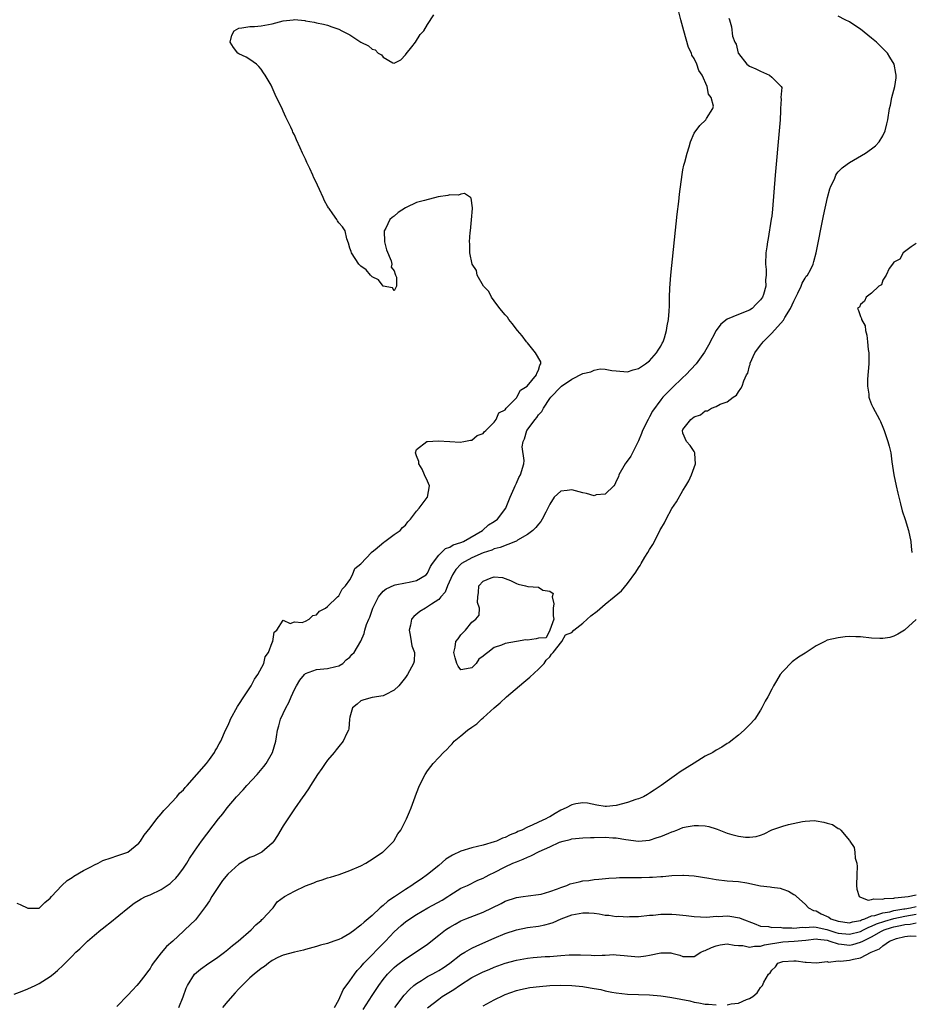
# Model space of a CAD drawing. Units: inches. Extents: x 2616000 to 2619000, y 1494000 to 1497000.
# Drawn here: x 2616614 to 2616774, y 1494660 to 1494837 of the extents above; entities that cross this region are included whole.
import ezdxf

# ---------------------------------------------------------------- set-up
doc = ezdxf.new("R2010")
doc.units = ezdxf.units.IN
doc.header["$MEASUREMENT"] = 0
doc.layers.add('LD26161494_2ft', color=190, linetype='Continuous')

msp = doc.modelspace()

# ---------------------------------------------------------------- linework, layer by layer
at = {"layer": 'LD26161494_2ft'}
for points, elevation in [([(2616612.55, 1494661.45), (2616613.94, 1494661.94), (2616615, 1494662.38), (2616616.31, 1494663), (2616617, 1494663.35), (2616619, 1494664.62), (2616619.53, 1494665), (2616620.34, 1494665.66), (2616621.37, 1494666.63), (2616623, 1494668.28), (2616623.66, 1494669), (2616624.38, 1494669.62), (2616625, 1494670.27), (2616625.37, 1494670.63), (2616625.73, 1494671), (2616627, 1494672.03), (2616628.12, 1494673), (2616628.62, 1494673.38), (2616629, 1494673.7), (2616629.74, 1494674.26), (2616633, 1494676.95), (2616634.16, 1494677.84), (2616635.4, 1494678.6), (2616636.19, 1494679), (2616637, 1494679.34), (2616639, 1494680.27), (2616640.61, 1494681.39), (2616641, 1494681.73), (2616641.65, 1494682.35), (2616642.21, 1494683), (2616643, 1494684.1), (2616643.62, 1494685), (2616644.11, 1494685.89), (2616645, 1494687.2), (2616646.3, 1494689), (2616649.34, 1494693), (2616650.09, 1494693.91), (2616650.87, 1494695), (2616652.57, 1494697), (2616653.76, 1494698.24), (2616654.44, 1494699), (2616656.31, 1494701), (2616656.63, 1494701.37), (2616657.53, 1494702.47), (2616657.91, 1494703), (2616659.05, 1494705), (2616659.67, 1494707), (2616659.79, 1494707.79), (2616659.99, 1494709), (2616660.22, 1494709.78), (2616660.52, 1494711), (2616661.45, 1494713), (2616662, 1494713.99), (2616662.41, 1494715), (2616663, 1494716.32), (2616663.36, 1494717), (2616663.99, 1494718.01), (2616664.8, 1494719), (2616665, 1494719.2), (2616667, 1494719.95), (2616669, 1494720.11), (2616670.45, 1494720.45), (2616671, 1494720.6), (2616671.75, 1494721), (2616672.34, 1494721.66), (2616673, 1494722.14), (2616673.38, 1494722.62), (2616673.76, 1494723), (2616674.99, 1494725.01), (2616675.56, 1494726.44), (2616675.71, 1494727), (2616676.02, 1494728.02), (2616676.41, 1494729), (2616676.62, 1494729.38), (2616677.11, 1494731), (2616678.17, 1494733), (2616679, 1494734.02), (2616679.56, 1494734.44), (2616681, 1494735.13), (2616681.16, 1494735.16), (2616683, 1494735.56), (2616683.66, 1494735.66), (2616685, 1494735.98), (2616686.75, 1494737), (2616687, 1494737.26), (2616687.54, 1494738.46), (2616687.88, 1494739), (2616689, 1494740.51), (2616689.48, 1494741), (2616690.25, 1494741.75), (2616691, 1494742), (2616691.6, 1494742.4), (2616693, 1494742.81), (2616693.45, 1494743), (2616696.92, 1494745), (2616697.99, 1494746.01), (2616699, 1494746.61), (2616699.57, 1494747), (2616701.1, 1494749), (2616701.18, 1494749.18), (2616701.86, 1494751), (2616702.62, 1494752.62), (2616702.77, 1494753), (2616703, 1494753.48), (2616703.45, 1494754.55), (2616703.72, 1494755), (2616704.33, 1494757), (2616704.4, 1494757.6), (2616704.07, 1494760.07), (2616704.22, 1494761), (2616704.49, 1494761.51), (2616704.91, 1494763), (2616706.39, 1494765), (2616706.68, 1494765.32), (2616707, 1494765.83), (2616707.58, 1494766.42), (2616707.88, 1494767), (2616709, 1494768.74), (2616709.19, 1494769), (2616711, 1494770.89), (2616711.08, 1494770.92), (2616711.14, 1494771), (2616713, 1494772.22), (2616715, 1494773.27), (2616716.42, 1494773.58), (2616717, 1494773.87), (2616718.09, 1494774.09), (2616719, 1494774.04), (2616720.21, 1494773.79), (2616721, 1494773.74), (2616723, 1494773.54), (2616724.06, 1494773.94), (2616725, 1494774.14), (2616726.24, 1494775), (2616727, 1494775.57), (2616728.27, 1494777), (2616728.54, 1494777.46), (2616729, 1494778.17), (2616729.28, 1494778.72), (2616729.45, 1494779), (2616729.68, 1494779.68), (2616730.07, 1494781), (2616730.17, 1494781.83), (2616730.4, 1494783), (2616730.52, 1494784.52), (2616730.56, 1494785.44), (2616730.57, 1494787), (2616730.62, 1494788.62), (2616730.82, 1494791), (2616731.99, 1494802.01), (2616732.25, 1494804.25), (2616732.4, 1494805.6), (2616732.86, 1494809.14), (2616733, 1494809.97), (2616733.17, 1494810.83), (2616733.33, 1494811.33), (2616733.74, 1494813), (2616734.13, 1494814.13), (2616734.38, 1494815), (2616735, 1494816.58), (2616736.07, 1494817.93), (2616737.12, 1494819), (2616737.24, 1494819.24), (2616738.39, 1494821), (2616738.53, 1494821.47), (2616738.07, 1494823), (2616737.59, 1494823.59), (2616737.37, 1494825), (2616736.48, 1494827), (2616735.89, 1494827.89), (2616735.53, 1494829), (2616735, 1494830.06), (2616734.63, 1494830.63), (2616734.53, 1494831), (2616734, 1494832), (2616733.14, 1494835), (2616733, 1494835.65), (2616732.61, 1494837), (2616731.9, 1494839.9)], 8106), ([(2616613, 1494677.81), (2616613.6, 1494677.6), (2616615, 1494676.91), (2616617, 1494676.95), (2616618.07, 1494677.93), (2616619, 1494678.72), (2616619.22, 1494679), (2616621.08, 1494681), (2616622.09, 1494681.91), (2616623, 1494682.47), (2616623.3, 1494682.7), (2616625, 1494683.71), (2616626.36, 1494684.36), (2616627, 1494684.71), (2616627.64, 1494685), (2616628.49, 1494685.51), (2616629.98, 1494685.98), (2616631, 1494686.38), (2616633, 1494687.02), (2616635, 1494688.65), (2616635.26, 1494689), (2616635.92, 1494690.08), (2616637, 1494691.42), (2616638.2, 1494693), (2616639, 1494693.89), (2616639.48, 1494694.52), (2616639.97, 1494695), (2616641.85, 1494697), (2616642.33, 1494697.67), (2616643, 1494698.23), (2616643.34, 1494698.66), (2616643.69, 1494699), (2616645.45, 1494701), (2616647.17, 1494703), (2616647.69, 1494703.69), (2616648.63, 1494705), (2616648.75, 1494705.25), (2616649, 1494705.63), (2616649.45, 1494706.55), (2616649.74, 1494707), (2616650.61, 1494709), (2616651, 1494709.78), (2616651.38, 1494710.62), (2616651.5, 1494711), (2616652.74, 1494713.26), (2616653, 1494713.61), (2616653.87, 1494715), (2616655.22, 1494717), (2616655.79, 1494718.21), (2616656.43, 1494719), (2616657.49, 1494721), (2616657.77, 1494722.23), (2616658.36, 1494723), (2616659, 1494724.79), (2616659.11, 1494725), (2616659.37, 1494726.63), (2616659.85, 1494727), (2616661, 1494728.81), (2616662.23, 1494728.23), (2616663, 1494728.51), (2616664.38, 1494728.38), (2616665, 1494728.65), (2616665.66, 1494729), (2616666.32, 1494729.68), (2616667, 1494729.75), (2616667.53, 1494730.47), (2616668.64, 1494731), (2616669, 1494731.3), (2616670.79, 1494733), (2616671, 1494733.22), (2616671.59, 1494734.41), (2616672.2, 1494735), (2616673, 1494736.1), (2616673.48, 1494737), (2616673.9, 1494738.1), (2616675, 1494738.96), (2616676.88, 1494741), (2616676.92, 1494741.08), (2616677, 1494741.11), (2616677.54, 1494741.54), (2616679.11, 1494742.89), (2616679.32, 1494743), (2616681, 1494744.27), (2616682.06, 1494745), (2616682.46, 1494745.54), (2616683, 1494745.96), (2616683.45, 1494746.55), (2616683.92, 1494747), (2616685, 1494748.47), (2616685.48, 1494749), (2616686.94, 1494750.94), (2616686.98, 1494751), (2616687.34, 1494753), (2616687, 1494753.89), (2616686.44, 1494755), (2616686, 1494756), (2616685.42, 1494757), (2616685.43, 1494757.43), (2616685, 1494758.42), (2616684.81, 1494759), (2616685, 1494759.56), (2616686.85, 1494761), (2616686.97, 1494761.03), (2616688.89, 1494761.11), (2616690.99, 1494760.99), (2616692.9, 1494760.9), (2616693.51, 1494761), (2616694.75, 1494761.25), (2616695, 1494761.27), (2616695.92, 1494762.08), (2616697, 1494762.44), (2616697.22, 1494762.78), (2616697.51, 1494763), (2616699, 1494764.49), (2616699.35, 1494765), (2616699.84, 1494766.16), (2616701, 1494766.75), (2616701.18, 1494767), (2616703, 1494768.91), (2616703.07, 1494769), (2616703.74, 1494770.26), (2616704.95, 1494771), (2616706.65, 1494773), (2616706.69, 1494773.31), (2616707, 1494773.87), (2616707.23, 1494774.77), (2616707.41, 1494775), (2616707.39, 1494775.39), (2616706.47, 1494777), (2616705, 1494778.81), (2616704.83, 1494779), (2616704.06, 1494780.06), (2616703.22, 1494781), (2616702.26, 1494782.26), (2616701.62, 1494783), (2616701.43, 1494783.42), (2616701, 1494783.82), (2616700, 1494785), (2616699, 1494786.37), (2616698.49, 1494787), (2616698.02, 1494788.02), (2616697.09, 1494789), (2616695.96, 1494791), (2616695.82, 1494791.82), (2616695.04, 1494793), (2616694.62, 1494795), (2616694.62, 1494796.62), (2616694.54, 1494797), (2616694.7, 1494798.7), (2616694.71, 1494799), (2616694.94, 1494800.94), (2616695.12, 1494803), (2616695.12, 1494803.12), (2616694.88, 1494804.88), (2616694.75, 1494805), (2616693.68, 1494805.68), (2616693, 1494805.6), (2616692.57, 1494805.43), (2616691, 1494805.49), (2616690.63, 1494805.37), (2616688.91, 1494805.09), (2616686.43, 1494804.43), (2616685, 1494804.08), (2616683.17, 1494803.17), (2616683, 1494803.11), (2616681.69, 1494802.31), (2616681, 1494801.62), (2616680.61, 1494801.39), (2616680.21, 1494801), (2616679.48, 1494799.48), (2616679.19, 1494799), (2616679.27, 1494797), (2616679.58, 1494795.58), (2616680.45, 1494793.55), (2616680.55, 1494793), (2616680.42, 1494792.42), (2616681, 1494791.76), (2616681.14, 1494791.14), (2616681.22, 1494791), (2616681.38, 1494790.62), (2616681.42, 1494789), (2616681, 1494788.18), (2616680.68, 1494788.68), (2616679, 1494789.03), (2616678.17, 1494790.17), (2616677, 1494790.7), (2616676.7, 1494791), (2616675.96, 1494791.96), (2616675, 1494792.61), (2616674.63, 1494793), (2616673.29, 1494795), (2616673.24, 1494795.24), (2616673, 1494795.84), (2616672.76, 1494796.76), (2616672.48, 1494797.52), (2616672.15, 1494799), (2616671.7, 1494799.7), (2616671, 1494800.42), (2616670.77, 1494800.77), (2616670.65, 1494801), (2616669.95, 1494802.05), (2616669.27, 1494803), (2616669.15, 1494803.15), (2616669, 1494803.43), (2616668.41, 1494804.41), (2616668.19, 1494805), (2616667.55, 1494806.45), (2616667.18, 1494807.18), (2616667, 1494807.61), (2616666.5, 1494808.5), (2616666.32, 1494809), (2616665.78, 1494810.22), (2616665.27, 1494811.27), (2616665, 1494811.91), (2616664.62, 1494812.62), (2616664.47, 1494813), (2616664.07, 1494813.93), (2616663.37, 1494815.37), (2616663, 1494816.26), (2616662.74, 1494816.74), (2616662.64, 1494817), (2616662.36, 1494817.64), (2616661.46, 1494819.46), (2616661, 1494820.55), (2616660.84, 1494820.84), (2616660.6, 1494821.4), (2616659.81, 1494823), (2616659.53, 1494823.53), (2616659, 1494824.8), (2616658.8, 1494825.2), (2616657.77, 1494827), (2616657.44, 1494827.44), (2616657, 1494828.11), (2616656.58, 1494828.58), (2616656.16, 1494829), (2616655, 1494829.88), (2616654.3, 1494830.3), (2616653, 1494830.87), (2616652.84, 1494831), (2616652.03, 1494832.02), (2616651.45, 1494833), (2616651.74, 1494834.26), (2616652.14, 1494835), (2616653, 1494835.52), (2616653.54, 1494835.54), (2616655, 1494835.82), (2616655.82, 1494835.82), (2616657, 1494835.89), (2616659, 1494836.27), (2616661, 1494836.8), (2616662.76, 1494837), (2616663, 1494837.04), (2616664.86, 1494836.86), (2616665, 1494836.82), (2616666.59, 1494836.59), (2616667, 1494836.47), (2616668.23, 1494836.23), (2616669, 1494836.03), (2616669.74, 1494835.74), (2616671, 1494835.32), (2616671.55, 1494835), (2616673, 1494834.29), (2616674.99, 1494833), (2616676.34, 1494832.34), (2616677, 1494831.72), (2616677.58, 1494831.58), (2616678.12, 1494831), (2616678.71, 1494830.71), (2616679, 1494830.27), (2616680.76, 1494829.24), (2616681, 1494829.19), (2616682.18, 1494829.82), (2616683, 1494830.67), (2616683.13, 1494830.87), (2616684.14, 1494832.14), (2616684.81, 1494833), (2616685.67, 1494834.33), (2616686.3, 1494835), (2616687, 1494836.16), (2616688.1, 1494837.9)], 8104), ([(2616642.16, 1494659), (2616642.94, 1494660.94), (2616643.49, 1494662.51), (2616643.73, 1494663), (2616645.04, 1494665), (2616646.1, 1494665.9), (2616647.62, 1494667), (2616649, 1494667.93), (2616650.41, 1494669), (2616651, 1494669.47), (2616651.83, 1494670.17), (2616652.87, 1494671), (2616655.2, 1494673), (2616656.07, 1494673.93), (2616657, 1494674.69), (2616657.15, 1494674.85), (2616657.35, 1494675), (2616659, 1494676.81), (2616659.2, 1494677), (2616659.91, 1494678.09), (2616661.25, 1494679), (2616663, 1494679.98), (2616665, 1494680.92), (2616666.5, 1494681.5), (2616667, 1494681.75), (2616667.99, 1494682.01), (2616669, 1494682.39), (2616669.5, 1494682.5), (2616671.1, 1494683), (2616673, 1494683.7), (2616675, 1494684.57), (2616675.85, 1494685), (2616676.54, 1494685.46), (2616677, 1494685.73), (2616678.91, 1494687), (2616679, 1494687.08), (2616680.91, 1494689), (2616681, 1494689.14), (2616681.66, 1494690.34), (2616682.2, 1494691), (2616683, 1494692.65), (2616683.2, 1494693), (2616683.73, 1494694.27), (2616684.06, 1494695), (2616685, 1494697.65), (2616685.54, 1494699), (2616686.56, 1494701), (2616687, 1494701.68), (2616687.58, 1494702.42), (2616688.01, 1494703), (2616689, 1494704.06), (2616689.85, 1494705), (2616690.49, 1494705.51), (2616691, 1494706.14), (2616691.46, 1494706.54), (2616691.8, 1494707), (2616693, 1494707.97), (2616694.2, 1494709), (2616695, 1494709.56), (2616695.88, 1494710.12), (2616696.73, 1494711), (2616697, 1494711.22), (2616698.98, 1494713.02), (2616700.07, 1494713.93), (2616701.25, 1494715), (2616704.34, 1494717.66), (2616705.45, 1494718.55), (2616707, 1494719.96), (2616708.03, 1494721), (2616708.36, 1494721.64), (2616709, 1494722.22), (2616709.33, 1494722.67), (2616709.61, 1494723), (2616711.17, 1494725), (2616711.83, 1494726.17), (2616713, 1494726.62), (2616713.37, 1494727), (2616715, 1494728.3), (2616715.78, 1494729), (2616716.39, 1494729.61), (2616717.54, 1494730.46), (2616719, 1494731.69), (2616720.63, 1494733), (2616721.91, 1494734.09), (2616723, 1494735.41), (2616724.54, 1494737.45), (2616725, 1494738.24), (2616725.32, 1494738.68), (2616725.49, 1494739), (2616726.16, 1494740.16), (2616726.68, 1494741), (2616727, 1494741.58), (2616727.57, 1494742.43), (2616728.7, 1494744.7), (2616728.92, 1494745.08), (2616729, 1494745.26), (2616729.67, 1494746.33), (2616729.96, 1494747), (2616731, 1494748.95), (2616731.85, 1494750.15), (2616733, 1494752.18), (2616733.53, 1494753), (2616734.07, 1494753.92), (2616734.55, 1494755), (2616735, 1494756.34), (2616735.25, 1494757), (2616735.13, 1494758.87), (2616735.14, 1494759), (2616735.11, 1494759.11), (2616735, 1494759.21), (2616734.32, 1494760.32), (2616733.63, 1494761), (2616733, 1494762.49), (2616732.9, 1494763), (2616733, 1494763.16), (2616734.44, 1494765), (2616735, 1494765.44), (2616736.18, 1494765.82), (2616737, 1494766.56), (2616737.44, 1494766.56), (2616738.13, 1494767), (2616739, 1494767.31), (2616739.74, 1494767.74), (2616741, 1494768.15), (2616742.04, 1494769), (2616742.63, 1494769.37), (2616743, 1494769.95), (2616743.46, 1494770.54), (2616743.66, 1494771), (2616743.95, 1494771.95), (2616744.48, 1494773), (2616744.69, 1494773.31), (2616745, 1494774.64), (2616745.09, 1494774.91), (2616745.09, 1494775), (2616745.13, 1494775.13), (2616745.97, 1494777), (2616747, 1494778.37), (2616747.28, 1494778.72), (2616747.44, 1494779), (2616749, 1494780.52), (2616751.1, 1494782.9), (2616751.38, 1494783.38), (2616752.39, 1494785), (2616753, 1494786.28), (2616753.72, 1494787.72), (2616754.31, 1494789), (2616754.48, 1494789.52), (2616755, 1494790.44), (2616755.22, 1494790.78), (2616755.43, 1494791), (2616755.96, 1494791.96), (2616756.48, 1494793), (2616756.57, 1494793.43), (2616757, 1494795), (2616758.33, 1494801.67), (2616759.05, 1494805), (2616759.46, 1494806.54), (2616759.65, 1494807), (2616760.29, 1494808.29), (2616760.58, 1494809), (2616760.72, 1494809.28), (2616761, 1494809.61), (2616761.68, 1494810.32), (2616762.61, 1494811), (2616763, 1494811.28), (2616765.91, 1494813), (2616767, 1494813.78), (2616767.68, 1494814.32), (2616768.35, 1494815), (2616769, 1494816.1), (2616769.43, 1494817), (2616769.75, 1494818.25), (2616769.91, 1494819), (2616770.25, 1494821), (2616770.39, 1494821.61), (2616770.67, 1494823), (2616771.19, 1494825), (2616771.43, 1494826.57), (2616771.44, 1494827), (2616771.34, 1494827.34), (2616771.04, 1494829), (2616770.29, 1494830.29), (2616769.84, 1494831), (2616769.44, 1494831.44), (2616768.44, 1494832.44), (2616767.86, 1494833), (2616767, 1494833.72), (2616765, 1494835.32), (2616764, 1494836), (2616763, 1494836.63), (2616762.24, 1494837), (2616761, 1494837.67)], 8110), ([(2616741.28, 1494837.28), (2616741.4, 1494837), (2616741.76, 1494835.76), (2616741.96, 1494834.04), (2616742.33, 1494833), (2616742.59, 1494832.59), (2616742.97, 1494831), (2616743, 1494830.94), (2616744.52, 1494829), (2616745, 1494828.65), (2616746.15, 1494828.15), (2616747, 1494827.74), (2616747.52, 1494827.52), (2616748.58, 1494827), (2616749, 1494826.67), (2616750.71, 1494825), (2616750.83, 1494824.83), (2616750.63, 1494823), (2616750.72, 1494822.72), (2616750.59, 1494821), (2616750.61, 1494820.61), (2616750.52, 1494819), (2616750.35, 1494817), (2616749.6, 1494809), (2616749.12, 1494802.88), (2616749, 1494801.62), (2616748.93, 1494801.07), (2616748.38, 1494797.62), (2616748.25, 1494797), (2616748.1, 1494796.1), (2616747.94, 1494795), (2616747.86, 1494793), (2616748.01, 1494792.01), (2616748.02, 1494791), (2616747.87, 1494790.13), (2616747.93, 1494789), (2616747.51, 1494787.51), (2616747.32, 1494787), (2616747, 1494786.52), (2616746.22, 1494785.78), (2616745.48, 1494785), (2616745, 1494784.69), (2616743, 1494783.9), (2616741, 1494783.06), (2616739.85, 1494782.15), (2616739, 1494781), (2616737.64, 1494778.36), (2616736.89, 1494777.11), (2616735.37, 1494775), (2616733.52, 1494773), (2616733, 1494772.54), (2616731, 1494770.65), (2616729.41, 1494769), (2616729, 1494768.53), (2616727.53, 1494766.47), (2616727, 1494765.46), (2616726.73, 1494765), (2616725.73, 1494763), (2616725.55, 1494762.45), (2616725, 1494761.12), (2616723.63, 1494758.37), (2616722.77, 1494757.23), (2616722.62, 1494757), (2616721.48, 1494755), (2616721.38, 1494754.62), (2616721, 1494753.88), (2616720.75, 1494753.25), (2616720.56, 1494753), (2616719, 1494751.51), (2616717.38, 1494751.38), (2616717, 1494751.23), (2616715.65, 1494751.65), (2616715, 1494751.74), (2616713, 1494752.33), (2616712.17, 1494752.17), (2616711, 1494752.07), (2616709.83, 1494751), (2616709, 1494749.73), (2616708.76, 1494749.24), (2616708.67, 1494749), (2616708.3, 1494748.3), (2616707.65, 1494747), (2616707.42, 1494746.58), (2616707, 1494746.1), (2616706.51, 1494745.49), (2616705.96, 1494745), (2616705, 1494744.26), (2616703.23, 1494743.23), (2616703, 1494743.08), (2616702.83, 1494743), (2616700.09, 1494741.91), (2616699, 1494741.65), (2616698.55, 1494741.45), (2616697, 1494740.95), (2616695, 1494740.06), (2616693.12, 1494739), (2616693, 1494738.9), (2616692.07, 1494737.93), (2616691.49, 1494737), (2616690.61, 1494735), (2616690.16, 1494733.84), (2616689.39, 1494733), (2616689, 1494732.54), (2616687.69, 1494731.69), (2616687, 1494731.2), (2616686.6, 1494731), (2616685.63, 1494730.37), (2616684.5, 1494729.5), (2616684.11, 1494729), (2616683.93, 1494727.93), (2616683.67, 1494727), (2616683.87, 1494726.13), (2616684.07, 1494725), (2616684.17, 1494724.17), (2616684.62, 1494723), (2616684.59, 1494721.41), (2616684.49, 1494721), (2616683.39, 1494719), (2616683, 1494718.47), (2616681.8, 1494717), (2616681, 1494716.18), (2616679.39, 1494715.39), (2616679, 1494715.17), (2616677, 1494714.91), (2616675.54, 1494714.46), (2616675, 1494714.27), (2616674.29, 1494713.71), (2616673.45, 1494713), (2616673, 1494711.36), (2616672.93, 1494711), (2616672.79, 1494709.21), (2616672.74, 1494709), (2616672.46, 1494708.46), (2616671.77, 1494707), (2616671, 1494706.04), (2616670.52, 1494705.48), (2616670.15, 1494705), (2616669, 1494703.61), (2616668.56, 1494703), (2616667.94, 1494702.06), (2616667.16, 1494701), (2616665.89, 1494699), (2616665.56, 1494698.44), (2616665, 1494697.67), (2616664.74, 1494697.26), (2616664.54, 1494697), (2616663, 1494694.82), (2616661.81, 1494693), (2616661, 1494691.73), (2616659.97, 1494690.03), (2616659.31, 1494689), (2616659, 1494688.65), (2616657.16, 1494687), (2616655.68, 1494686.32), (2616655, 1494686.05), (2616653, 1494684.85), (2616651, 1494683.06), (2616650.08, 1494681.92), (2616649.44, 1494681), (2616649, 1494680.3), (2616648.14, 1494679), (2616647.74, 1494678.27), (2616647, 1494677.21), (2616645.17, 1494674.83), (2616643.29, 1494673), (2616643, 1494672.76), (2616641.1, 1494671), (2616639.96, 1494670.04), (2616639, 1494668.86), (2616637.58, 1494667), (2616637.34, 1494666.66), (2616637, 1494666.04), (2616636.53, 1494665.47), (2616636.23, 1494665), (2616635, 1494663.41), (2616634.61, 1494663), (2616633.86, 1494662.14), (2616633, 1494661.23), (2616631, 1494659.2)], 8108), ([(2616775, 1494796.67), (2616774.11, 1494796.11), (2616772.68, 1494795), (2616772.1, 1494793.9), (2616771, 1494793.35), (2616770.87, 1494793.13), (2616770.75, 1494793), (2616770.16, 1494792.16), (2616769.63, 1494791), (2616769, 1494790.06), (2616768.75, 1494789.25), (2616768.27, 1494789), (2616767, 1494787.76), (2616766.01, 1494787), (2616765.7, 1494786.3), (2616765, 1494785.71), (2616764.79, 1494785.21), (2616764.43, 1494785), (2616764.63, 1494784.63), (2616765, 1494783.56), (2616765.2, 1494783.2), (2616765.19, 1494783), (2616765.85, 1494781.85), (2616765.91, 1494781), (2616766.16, 1494780.16), (2616766.28, 1494779), (2616766.4, 1494777.6), (2616766.47, 1494777), (2616766.48, 1494776.48), (2616766.48, 1494775), (2616766.27, 1494772.27), (2616766.23, 1494771), (2616766.47, 1494769.53), (2616766.51, 1494769), (2616766.62, 1494768.62), (2616767, 1494767.7), (2616767.23, 1494767.23), (2616768.42, 1494765), (2616768.61, 1494764.61), (2616769, 1494763.57), (2616769.24, 1494763), (2616769.94, 1494761), (2616770.17, 1494760.17), (2616770.44, 1494759), (2616770.66, 1494757.34), (2616771.03, 1494755), (2616771.43, 1494753), (2616771.72, 1494751.72), (2616772.21, 1494749.79), (2616772.51, 1494748.51), (2616773.06, 1494746.94), (2616773.66, 1494745), (2616774.04, 1494743), (2616774.12, 1494742.12), (2616774.25, 1494741)], 8112), ([(2616775, 1494728.93), (2616773, 1494727.07), (2616772.91, 1494727), (2616771.73, 1494726.27), (2616771, 1494725.96), (2616770.28, 1494725.72), (2616769, 1494725.53), (2616768.47, 1494725.53), (2616767, 1494725.6), (2616765, 1494725.8), (2616764.16, 1494725.84), (2616763, 1494725.85), (2616762.21, 1494725.79), (2616761, 1494725.66), (2616759, 1494725.2), (2616758.57, 1494725), (2616757, 1494724.17), (2616755.2, 1494723), (2616755, 1494722.9), (2616753.82, 1494722.18), (2616752.68, 1494721.32), (2616751, 1494719.59), (2616750.53, 1494719), (2616749.86, 1494717.86), (2616749.31, 1494717), (2616749, 1494716.38), (2616748.28, 1494715), (2616747.8, 1494714.2), (2616747.24, 1494713), (2616747, 1494712.59), (2616745.93, 1494711), (2616745, 1494709.93), (2616744.06, 1494709), (2616743, 1494708.1), (2616741.64, 1494707), (2616741.26, 1494706.74), (2616741, 1494706.61), (2616740.04, 1494705.96), (2616739, 1494705.41), (2616738.38, 1494705), (2616737, 1494704.29), (2616735, 1494703.07), (2616732.52, 1494701.48), (2616731.85, 1494701), (2616731, 1494700.43), (2616729.08, 1494699), (2616727.83, 1494698.17), (2616727, 1494697.66), (2616726.62, 1494697.38), (2616725.93, 1494697), (2616725, 1494696.63), (2616724.51, 1494696.51), (2616723, 1494695.97), (2616721, 1494695.43), (2616719.26, 1494695.26), (2616719, 1494695.25), (2616717.5, 1494695.5), (2616715.82, 1494695.82), (2616715, 1494695.91), (2616713.7, 1494695.7), (2616713, 1494695.57), (2616711.95, 1494695), (2616711, 1494694.59), (2616709.96, 1494693.96), (2616709, 1494693.39), (2616708.74, 1494693.26), (2616708.33, 1494693), (2616707, 1494692.41), (2616705.87, 1494691.87), (2616705, 1494691.51), (2616703.97, 1494691), (2616703.29, 1494690.71), (2616703, 1494690.56), (2616701.88, 1494690.12), (2616701, 1494689.67), (2616700.49, 1494689.51), (2616699.41, 1494689), (2616699, 1494688.85), (2616697, 1494688.28), (2616695, 1494687.82), (2616693, 1494687.22), (2616691.51, 1494686.49), (2616690.27, 1494685.73), (2616689, 1494684.63), (2616687, 1494682.98), (2616685.85, 1494682.15), (2616684.65, 1494681.35), (2616684.15, 1494681), (2616683, 1494680.3), (2616681.02, 1494678.98), (2616679.84, 1494678.16), (2616679, 1494677.43), (2616678.48, 1494677), (2616677, 1494675.62), (2616675.59, 1494674.41), (2616675, 1494673.83), (2616674.48, 1494673.52), (2616673.87, 1494673), (2616673, 1494672.34), (2616671.53, 1494671.53), (2616671, 1494671.28), (2616670.14, 1494671), (2616669, 1494670.57), (2616667.72, 1494670.28), (2616667, 1494670), (2616665, 1494669.45), (2616664.66, 1494669.34), (2616663, 1494669.01), (2616661, 1494668.45), (2616660.03, 1494668.03), (2616659, 1494667.48), (2616658.35, 1494667), (2616657.6, 1494666.4), (2616657, 1494666.06), (2616655.75, 1494665), (2616655, 1494664.34), (2616653.58, 1494663), (2616653, 1494662.38), (2616652.31, 1494661.69), (2616651, 1494660.16), (2616650.06, 1494659)], 8112), ([(2616670.26, 1494659), (2616671, 1494660.43), (2616671.8, 1494662.2), (2616673, 1494663.81), (2616673.83, 1494665), (2616674.33, 1494665.67), (2616675, 1494666.34), (2616675.28, 1494666.72), (2616675.54, 1494667), (2616679.41, 1494671), (2616681, 1494672.68), (2616682.23, 1494673.77), (2616683, 1494674.43), (2616683.79, 1494675), (2616685, 1494675.78), (2616687.07, 1494677), (2616689.61, 1494678.39), (2616690.66, 1494679), (2616691, 1494679.24), (2616691.66, 1494679.66), (2616693, 1494680.5), (2616694.21, 1494681), (2616696.05, 1494681.95), (2616697, 1494682.3), (2616697.41, 1494682.59), (2616698.22, 1494683), (2616699, 1494683.35), (2616701, 1494684.36), (2616702.34, 1494685), (2616703, 1494685.28), (2616704.23, 1494685.77), (2616705, 1494686.14), (2616705.63, 1494686.37), (2616707.12, 1494687.12), (2616709, 1494687.95), (2616710.79, 1494688.79), (2616711.41, 1494689), (2616712.69, 1494689.31), (2616713, 1494689.42), (2616715, 1494689.61), (2616716.33, 1494689.67), (2616717, 1494689.67), (2616719, 1494689.71), (2616720.39, 1494689.61), (2616721, 1494689.59), (2616722.72, 1494689.28), (2616725, 1494689), (2616727, 1494689.19), (2616728.37, 1494689.63), (2616729, 1494689.82), (2616730.44, 1494690.44), (2616731, 1494690.67), (2616731.27, 1494690.74), (2616731.88, 1494691), (2616733, 1494691.45), (2616733.58, 1494691.58), (2616735, 1494691.83), (2616735.83, 1494691.83), (2616737, 1494691.73), (2616737.65, 1494691.65), (2616739, 1494691.21), (2616739.18, 1494691.18), (2616741, 1494690.44), (2616741.83, 1494690.17), (2616743, 1494689.88), (2616744.3, 1494689.7), (2616745, 1494689.7), (2616746.18, 1494689.82), (2616747, 1494690.08), (2616747.67, 1494690.33), (2616749, 1494691.03), (2616751, 1494691.7), (2616752, 1494692), (2616754.54, 1494692.54), (2616755, 1494692.6), (2616756.69, 1494692.69), (2616757, 1494692.68), (2616758.42, 1494692.42), (2616759, 1494692.23), (2616759.98, 1494691.98), (2616761, 1494691.28), (2616761.22, 1494691.22), (2616761.46, 1494691), (2616763, 1494689.1), (2616763.05, 1494689), (2616763.87, 1494687.87), (2616763.98, 1494687), (2616764.04, 1494685.96), (2616764.34, 1494685), (2616764.4, 1494684.4), (2616764.34, 1494683), (2616764.3, 1494681), (2616764.34, 1494680.34), (2616764.78, 1494679), (2616765, 1494678.88), (2616766.38, 1494678.38), (2616767, 1494678.51), (2616767.37, 1494678.63), (2616769, 1494678.56), (2616769.34, 1494678.66), (2616771, 1494678.72), (2616771.21, 1494678.79), (2616773.57, 1494679), (2616775, 1494679.35)], 8114), ([(2616675.37, 1494658.63), (2616677, 1494661.19), (2616678.23, 1494663), (2616679, 1494664.05), (2616679.8, 1494665), (2616681, 1494666.2), (2616681.43, 1494666.57), (2616683, 1494667.81), (2616684.96, 1494669.04), (2616687, 1494670.45), (2616689, 1494672.08), (2616690.24, 1494673), (2616690.69, 1494673.31), (2616691, 1494673.51), (2616691.95, 1494674.05), (2616693, 1494674.61), (2616693.9, 1494675), (2616697, 1494676.18), (2616700.23, 1494677.77), (2616701, 1494678.21), (2616703, 1494678.86), (2616704.25, 1494679), (2616705.13, 1494679.13), (2616707, 1494679.36), (2616707.46, 1494679.46), (2616709, 1494679.92), (2616710.4, 1494680.4), (2616711, 1494680.65), (2616712.06, 1494681), (2616712.71, 1494681.29), (2616714.32, 1494681.68), (2616715, 1494681.82), (2616716.08, 1494681.92), (2616717, 1494682.07), (2616717.86, 1494682.14), (2616719.66, 1494682.34), (2616721, 1494682.39), (2616721.56, 1494682.44), (2616723, 1494682.43), (2616723.54, 1494682.46), (2616725.54, 1494682.46), (2616727, 1494682.5), (2616727.52, 1494682.48), (2616729, 1494682.6), (2616729.4, 1494682.6), (2616731, 1494682.78), (2616733, 1494682.89), (2616733.11, 1494682.89), (2616735, 1494682.75), (2616737.7, 1494682.3), (2616739, 1494682.06), (2616741, 1494681.85), (2616743, 1494681.7), (2616744.54, 1494681.46), (2616747, 1494680.97), (2616748.74, 1494680.74), (2616749, 1494680.68), (2616750.5, 1494680.5), (2616751, 1494680.32), (2616752.01, 1494680.01), (2616753, 1494679.4), (2616753.24, 1494679.24), (2616753.46, 1494679), (2616755, 1494677.67), (2616755.61, 1494677), (2616756.51, 1494676.51), (2616757, 1494676.41), (2616757.92, 1494675.92), (2616759.27, 1494675.27), (2616759.66, 1494675), (2616761, 1494674.56), (2616763, 1494674.3), (2616763.53, 1494674.47), (2616765, 1494674.72), (2616765.18, 1494674.82), (2616765.75, 1494675), (2616767, 1494675.51), (2616767.6, 1494675.6), (2616769, 1494676.09), (2616770.28, 1494676.28), (2616771, 1494676.47), (2616772.78, 1494676.78), (2616773, 1494676.83), (2616774.03, 1494677), (2616775, 1494677.22)], 8116), ([(2616681.11, 1494659), (2616682.78, 1494661.22), (2616683.72, 1494662.28), (2616684.54, 1494663), (2616685, 1494663.37), (2616685.9, 1494663.9), (2616687, 1494664.58), (2616687.81, 1494665), (2616688.58, 1494665.42), (2616689, 1494665.68), (2616689.81, 1494666.19), (2616691.01, 1494667), (2616693, 1494668.56), (2616693.73, 1494669), (2616695, 1494669.72), (2616695.85, 1494670.15), (2616699, 1494671.52), (2616701, 1494672.35), (2616703, 1494673.02), (2616705, 1494673.43), (2616707, 1494673.7), (2616708.1, 1494673.9), (2616709, 1494674.15), (2616709.65, 1494674.35), (2616711.04, 1494675), (2616713, 1494675.73), (2616715, 1494676.07), (2616716.05, 1494676.05), (2616717, 1494675.99), (2616717.89, 1494675.89), (2616719, 1494675.67), (2616719.63, 1494675.63), (2616721, 1494675.43), (2616721.45, 1494675.45), (2616723, 1494675.35), (2616723.39, 1494675.39), (2616725, 1494675.42), (2616727, 1494675.65), (2616727.67, 1494675.67), (2616729, 1494675.83), (2616729.81, 1494675.81), (2616731, 1494675.81), (2616731.78, 1494675.78), (2616733, 1494675.64), (2616733.61, 1494675.61), (2616735, 1494675.39), (2616737.29, 1494675.29), (2616739, 1494675.45), (2616739.43, 1494675.43), (2616741, 1494675.51), (2616741.46, 1494675.46), (2616743.18, 1494675.18), (2616743.6, 1494675), (2616745.84, 1494674.16), (2616747, 1494673.69), (2616748.41, 1494673.59), (2616749, 1494673.44), (2616750.51, 1494673.49), (2616751, 1494673.4), (2616752.61, 1494673.39), (2616753, 1494673.33), (2616754.52, 1494673.48), (2616755, 1494673.44), (2616756.45, 1494673.55), (2616757, 1494673.5), (2616758.92, 1494673.08), (2616760.54, 1494672.54), (2616761, 1494672.42), (2616763, 1494672.21), (2616765, 1494672.71), (2616765.56, 1494673), (2616766.49, 1494673.51), (2616767, 1494673.67), (2616767.9, 1494674.1), (2616769.41, 1494674.59), (2616771, 1494675.03), (2616773, 1494675.48), (2616775, 1494675.81)], 8118), ([(2616687, 1494658.97), (2616689, 1494660.53), (2616689.62, 1494661), (2616691.73, 1494662.27), (2616692.77, 1494663), (2616695, 1494664.41), (2616697, 1494665.46), (2616698.11, 1494665.89), (2616699, 1494666.26), (2616701, 1494667.01), (2616703, 1494667.57), (2616705, 1494667.91), (2616706.02, 1494668.02), (2616708.2, 1494668.2), (2616709, 1494668.23), (2616710.36, 1494668.36), (2616711, 1494668.38), (2616712.5, 1494668.5), (2616713, 1494668.52), (2616714.53, 1494668.53), (2616716.46, 1494668.46), (2616717, 1494668.42), (2616718.48, 1494668.48), (2616719, 1494668.46), (2616720.56, 1494668.56), (2616721, 1494668.54), (2616722.42, 1494668.42), (2616723, 1494668.35), (2616725, 1494668.16), (2616726.35, 1494668.35), (2616727, 1494668.43), (2616729, 1494668.89), (2616730.85, 1494668.85), (2616731, 1494668.83), (2616732.43, 1494668.43), (2616733, 1494668.23), (2616734.24, 1494668.24), (2616735, 1494668.22), (2616736.22, 1494669), (2616736.76, 1494669.24), (2616737, 1494669.29), (2616738.16, 1494669.84), (2616739, 1494670.15), (2616739.7, 1494670.29), (2616741, 1494670.52), (2616742.25, 1494670.25), (2616743, 1494670.2), (2616743.82, 1494670.18), (2616745, 1494669.9), (2616745.9, 1494670.1), (2616747, 1494670.07), (2616747.71, 1494670.29), (2616751, 1494670.85), (2616753.04, 1494670.96), (2616755.16, 1494671.16), (2616757, 1494671.37), (2616757.31, 1494671.31), (2616759, 1494671.13), (2616759.46, 1494671), (2616761, 1494670.48), (2616761.55, 1494670.45), (2616763, 1494670.27), (2616763.63, 1494670.37), (2616765, 1494670.77), (2616765.41, 1494671), (2616767, 1494671.75), (2616768.75, 1494672.75), (2616769.26, 1494673), (2616770.58, 1494673.42), (2616771, 1494673.54), (2616772.22, 1494673.79), (2616773, 1494673.99), (2616773.94, 1494674.06), (2616775, 1494674.3)], 8120), ([(2616741, 1494659.53), (2616741.7, 1494659.7), (2616743, 1494659.81), (2616744.48, 1494660.48), (2616745, 1494660.62), (2616745.57, 1494661), (2616746.35, 1494661.65), (2616747, 1494662.65), (2616747.19, 1494662.81), (2616747.33, 1494663), (2616747.59, 1494663.59), (2616748.41, 1494665), (2616748.72, 1494665.28), (2616749, 1494665.77), (2616749.68, 1494666.32), (2616750.12, 1494667), (2616751, 1494667.29), (2616753, 1494667.42), (2616753.43, 1494667.43), (2616755, 1494667.18), (2616755.21, 1494667.21), (2616757.04, 1494667.04), (2616759, 1494667.29), (2616759.21, 1494667.21), (2616761, 1494667.41), (2616761.38, 1494667.38), (2616763, 1494667.54), (2616763.74, 1494667.74), (2616765, 1494667.97), (2616766.93, 1494669), (2616768.43, 1494669.57), (2616769, 1494670.16), (2616770.24, 1494671), (2616771.47, 1494671.47), (2616773, 1494671.79), (2616773.94, 1494671.94), (2616775, 1494671.85)], 8122), ([(2616697, 1494659.34), (2616699, 1494660.41), (2616700.76, 1494661.24), (2616701, 1494661.34), (2616703, 1494662.07), (2616703.75, 1494662.25), (2616705.4, 1494662.6), (2616707.17, 1494662.83), (2616709, 1494662.98), (2616711, 1494663.04), (2616713, 1494662.98), (2616715, 1494662.79), (2616715.27, 1494662.73), (2616717, 1494662.46), (2616718.24, 1494662.24), (2616719, 1494662.05), (2616720.19, 1494661.81), (2616721, 1494661.68), (2616723, 1494661.45), (2616727, 1494661.32), (2616729, 1494661.14), (2616729.88, 1494661), (2616731, 1494660.84), (2616734.22, 1494660.22), (2616735, 1494660.01), (2616735.89, 1494659.89), (2616737, 1494659.65), (2616737.64, 1494659.64), (2616739, 1494659.5)], 8122)]:
    msp.add_lwpolyline(points, dxfattribs=dict(at, elevation=elevation))
at = {"layer": 'LD26161494_2ft', "elevation": 8110}
msp.add_lwpolyline([(2616705, 1494725.23), (2616704.72, 1494725.28), (2616703, 1494724.99), (2616701, 1494724.63), (2616700.33, 1494724.33), (2616699, 1494723.89), (2616697.86, 1494723), (2616697.36, 1494722.64), (2616697, 1494722.32), (2616696.22, 1494721.78), (2616695.78, 1494721), (2616695, 1494720.21), (2616694.04, 1494720.04), (2616693, 1494719.88), (2616692.53, 1494720.53), (2616692.27, 1494721), (2616691.97, 1494722.03), (2616691.75, 1494723), (2616691.95, 1494723.95), (2616692.11, 1494725), (2616692.53, 1494725.47), (2616693, 1494726.16), (2616693.84, 1494727), (2616695, 1494728.47), (2616695.7, 1494729), (2616696.3, 1494729.7), (2616696.33, 1494731), (2616695.99, 1494731.99), (2616696.03, 1494733), (2616696.2, 1494733.8), (2616696.26, 1494735), (2616697, 1494735.84), (2616698.46, 1494736.46), (2616699, 1494736.64), (2616700.49, 1494736.49), (2616701, 1494736.33), (2616701.94, 1494735.94), (2616703, 1494735.43), (2616703.32, 1494735.32), (2616704.64, 1494735), (2616705.09, 1494734.91), (2616707, 1494734.76), (2616707.75, 1494734.25), (2616709, 1494734.02), (2616709.62, 1494733.62), (2616709.42, 1494733), (2616709.76, 1494731.76), (2616709.65, 1494731), (2616709.62, 1494729.62), (2616709.72, 1494729), (2616709, 1494727.01), (2616708.35, 1494725.65), (2616707, 1494725.59), (2616706.55, 1494725.45)], close=True, dxfattribs=at)

doc.saveas('drawing.dxf')
